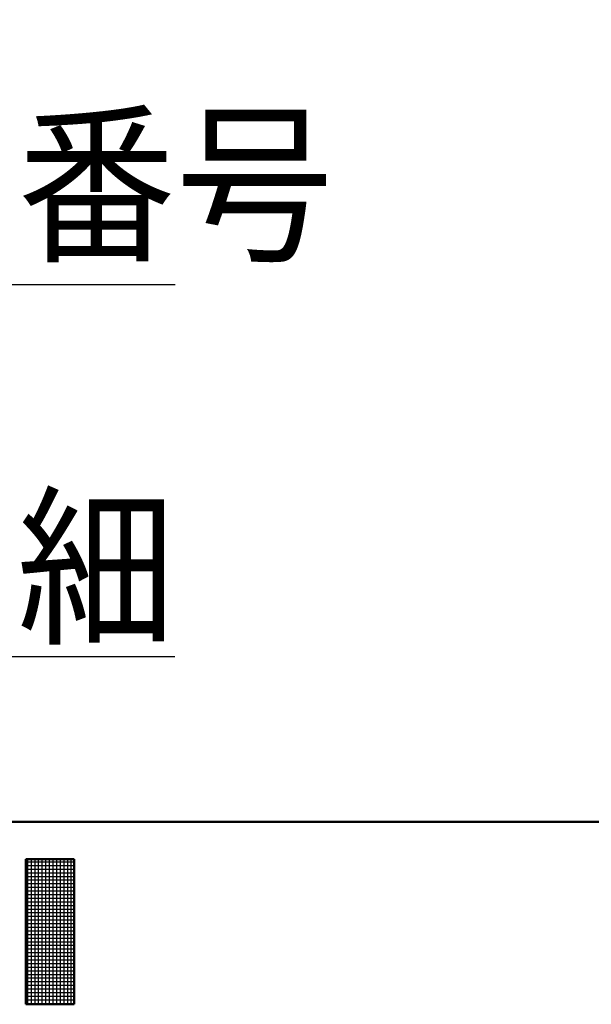
# Model space of a CAD drawing. Units: millimetres. Extents: x 35 to 631, y 2 to 430.
# Drawn here: x 324 to 348, y 2 to 42 of the extents above; entities that cross this region are included whole.
import ezdxf

# ---------------------------------------------------------------- set-up
doc = ezdxf.new("R2010")
doc.units = ezdxf.units.MM
doc.header["$LTSCALE"] = 0.25297
doc.layers.add('NoLayerName_001', color=7, linetype='Continuous')
doc.styles.get("Standard").update_dxf_attribs({"font": 'txt', "bigfont": 'extfont2'})
doc.dimstyles.get("Standard").update_dxf_attribs({"dimtxt": 2.5, "dimasz": 2.5, "dimexe": 1.25, "dimexo": 0.625, "dimtad": 1, "dimzin": 0, "dimdsep": 46, "dimtxsty": 'Standard', "dimcen": 2.5, "dimadec": 0, "dimazin": 0, "dimtfac": 0.75, "dimtmove": 0, "dimatfit": 3, "dimfxl": 1, "dimarcsym": 0})

# ---------------------------------------------------------------- blocks, each defined once
blk = doc.blocks.new('JZB_0001')
at = {"layer": 'NoLayerName_001', "color": 6, "linetype": 'Continuous', "lineweight": 50}
for p, q in [((383.725, 5.025), (100, 5.025)), ((197.169, 4), (197.169, 0)), ((197.836, 4), (197.169, 4)), ((197.836, 4), (198.503, 4)), ((198.503, 4), (198.503, 0)), ((197.169, 0), (197.836, 0)), ((198.503, 0), (197.836, 0))]:
    blk.add_line(p, q, dxfattribs=at)
at = {"layer": 'NoLayerName_001', "color": 6, "linetype": 'Continuous', "lineweight": 25}
for p, q in [((197.169, 4), (198.503, 4)), ((197.169, 0), (197.169, 4)), ((197.169, 4), (198.503, 4)), ((197.169, 0), (197.169, 4)), ((197.169, 4), (198.503, 4)), ((197.169, 0), (197.169, 4)), ((197.169, 3.925), (198.503, 3.925)), ((197.169, 3.825), (198.503, 3.825)), ((197.225, 0), (197.225, 4)), ((197.325, 0), (197.325, 4)), ((197.425, 0), (197.425, 4)), ((197.525, 0), (197.525, 4)), ((197.625, 0), (197.625, 4)), ((197.725, 0), (197.725, 4)), ((197.825, 0), (197.825, 4)), ((197.925, 0), (197.925, 4)), ((198.025, 0), (198.025, 4)), ((198.125, 0), (198.125, 4)), ((198.225, 0), (198.225, 4)), ((198.325, 0), (198.325, 4)), ((198.425, 0), (198.425, 4)), ((198.503, 4), (198.503, 0)), ((198.503, 4), (198.503, 0)), ((198.503, 4), (198.503, 0)), ((197.169, 3.725), (198.503, 3.725)), ((197.169, 3.625), (198.503, 3.625)), ((197.169, 3.525), (198.503, 3.525)), ((197.169, 3.425), (198.503, 3.425)), ((197.169, 3.325), (198.503, 3.325)), ((197.169, 3.225), (198.503, 3.225)), ((197.169, 3.125), (198.503, 3.125)), ((197.169, 3.025), (198.503, 3.025)), ((197.169, 2.925), (198.503, 2.925)), ((197.169, 2.825), (198.503, 2.825)), ((197.169, 2.725), (198.503, 2.725)), ((197.169, 2.625), (198.503, 2.625)), ((197.169, 2.525), (198.503, 2.525)), ((197.169, 2.425), (198.503, 2.425)), ((197.169, 2.325), (198.503, 2.325)), ((197.169, 2.225), (198.503, 2.225)), ((197.169, 2.125), (198.503, 2.125)), ((197.169, 2.025), (198.503, 2.025)), ((197.169, 1.925), (198.503, 1.925)), ((197.169, 1.825), (198.503, 1.825)), ((197.169, 1.725), (198.503, 1.725)), ((197.169, 1.625), (198.503, 1.625)), ((197.169, 1.525), (198.503, 1.525)), ((197.169, 1.425), (198.503, 1.425)), ((197.169, 1.325), (198.503, 1.325)), ((197.169, 1.225), (198.503, 1.225)), ((197.169, 1.125), (198.503, 1.125)), ((197.169, 1.025), (198.503, 1.025)), ((197.169, 0.925), (198.503, 0.925)), ((197.169, 0.825), (198.503, 0.825)), ((197.169, 0.725), (198.503, 0.725)), ((197.169, 0.625), (198.503, 0.625)), ((197.169, 0.525), (198.503, 0.525)), ((197.169, 0.425), (198.503, 0.425)), ((197.169, 0.325), (198.503, 0.325)), ((197.169, 0.225), (198.503, 0.225)), ((197.169, 0.125), (198.503, 0.125)), ((197.169, 0.025), (198.503, 0.025)), ((198.503, 0), (197.169, 0)), ((198.503, 0), (197.169, 0)), ((198.503, 0), (197.169, 0))]:
    blk.add_line(p, q, dxfattribs=at)

msp = doc.modelspace()

# ---------------------------------------------------------------- block references
at = {"layer": 'NoLayerName_001', "xscale": 1.470588235294118, "yscale": 1.470588235294118, "zscale": 1.470588235294118}
msp.add_blockref('JZB_0001', (34.666, 1.632), dxfattribs=at)

# ---------------------------------------------------------------- texts
at = {"layer": 'NoLayerName_001', "color": 7, "linetype": 'Continuous', "lineweight": 25, "insert": (311.468, 32.265), "char_height": 5.14706, "width": 23.96286, "attachment_point": 7, "line_spacing_factor": 0.771429}
msp.add_mtext('\\A1;\\W0.912871;\\T0.912871;製造番号', dxfattribs=at)
at = {"layer": 'NoLayerName_001', "color": 7, "lineweight": 25, "insert": (308.23, 16.753), "char_height": 5.14706, "width": 41.93501, "attachment_point": 8, "line_spacing_factor": 0.6}
msp.add_mtext('\\A1;\\W0.912871;\\T0.912871;\\L製造番号の詳細\\l', dxfattribs=at)

# ---------------------------------------------------------------- leaders
at = {"layer": 'NoLayerName_001', "color": 7, "linetype": 'Continuous', "lineweight": 25, "annotation_type": 0, "has_hookline": 1, "hookline_direction": 0, "text_width": 19.204}
msp.add_leader([(308.527, 41.52), (307.791, 30.794), (309.997, 30.794)], dimstyle='Standard', override={"dimtxt": 3.5, "dimasz": 2.205882, "dimgap": 1.470588, "dimldrblk": 'OPEN30'}, dxfattribs=at)

doc.saveas('drawing.dxf')
